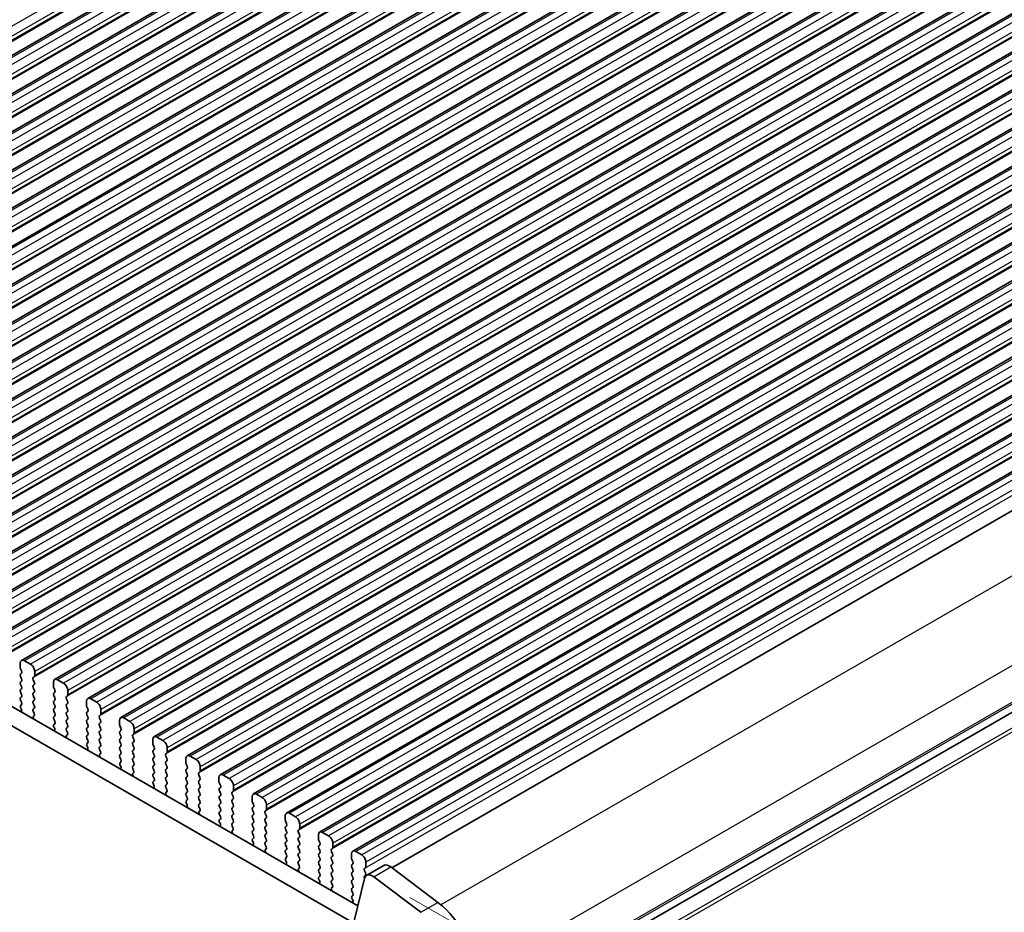
# Model space of a CAD drawing. Units: millimetres. Extents: x 29 to 4174, y 16 to 718.
# Drawn here: x 184 to 265, y 277 to 351 of the extents above; entities that cross this region are included whole.
import ezdxf

# ---------------------------------------------------------------- set-up
doc = ezdxf.new("R2010")
doc.units = ezdxf.units.MM
doc.header["$LTSCALE"] = 2
doc.layers.get('Defpoints').update_dxf_attribs({"lineweight": 25})
for name, color, linetype, lineweight in [('Dimension (ISO)', 7, 'Continuous', 18), ('Visible (ISO)', 7, 'Continuous', 35), ('Visible Narrow (ISO)', 7, 'Continuous', 25)]:
    doc.layers.add(name, color=color, linetype=linetype, lineweight=lineweight)
doc.styles.add('Note Text (TK)', font='MS PGothic.ttf')
doc.dimstyles.new('Default - Method 1b (TK)', dxfattribs={"dimscale": 2, "dimtxt": 2.5, "dimasz": 2.5, "dimexe": 1, "dimexo": 1.5, "dimgap": 1, "dimtad": 1, "dimtoh": 1, "dimrnd": 1e-08, "dimdsep": 46, "dimtxsty": 'Note Text (TK)', "dimcen": 0.09, "dimdle": 5, "dimclrd": 100, "dimclre": 100, "dimclrt": 7, "dimadec": 1, "dimazin": 1, "dimtfac": 1, "dimtmove": 0, "dimatfit": 3, "dimfxl": 1, "dimtolj": 1, "dimlwd": -1, "dimlwe": -1, "dimarcsym": 0})

# ---------------------------------------------------------------- blocks, each defined once
blk = doc.blocks.new('*D3')
at = {"layer": 'Defpoints', "color": 0}
for p in [(201.756, 394.013), (222.608, 385.824), (125.734, 330.038)]:
    blk.add_point(p, dxfattribs=at)
at = {"layer": 'Dimension (ISO)', "color": 100}
for p, q in [((219.034, 387.227), (199.373, 394.949)), ((109.215, 340.723), (197.423, 391.518)), ((122.16, 331.442), (102.499, 339.163))]:
    blk.add_line(p, q, dxfattribs=at)
for points in [[(197.007, 392.24), (197.839, 390.796), (201.756, 394.013)], [(108.799, 341.445), (109.631, 340), (104.882, 338.227)]]:
    blk.add_solid(points, dxfattribs=at)
at = {"layer": 'Dimension (ISO)', "color": 7, "insert": (148.613, 367.882), "char_height": 5, "attachment_point": 4, "rotation": 29.93599, "style": 'Note Text (TK)'}
blk.add_mtext('\\A1;{\\Q-38.622;\\W0.816;\\H0.750x;137}', dxfattribs=at)
blk = doc.blocks.new('*D5')
at = {"layer": 'Defpoints', "color": 0}
for p in [(213.017, 280.133), (263.148, 251.264), (216.314, 203.848)]:
    blk.add_point(p, dxfattribs=at)
at = {"layer": 'Dimension (ISO)', "color": 100}
for p, q in [((216.017, 278.405), (265.148, 250.112)), ((263.148, 181.878), (263.148, 246.264)), ((219.314, 202.12), (265.148, 175.726))]:
    blk.add_line(p, q, dxfattribs=at)
for points in [[(262.315, 246.264), (263.982, 246.264), (263.148, 251.264)], [(262.315, 181.878), (263.982, 181.878), (263.148, 176.878)]]:
    blk.add_solid(points, dxfattribs=at)
at = {"layer": 'Dimension (ISO)', "color": 7, "insert": (259.108, 209.357), "char_height": 5, "attachment_point": 4, "rotation": 90, "style": 'Note Text (TK)'}
blk.add_mtext('\\A1;{\\H0.816x;\\Q29.936;\\W0.818;91.1}', dxfattribs=at)

msp = doc.modelspace()

# ---------------------------------------------------------------- linework, layer by layer
at = {"layer": 'Visible (ISO)'}
for p, q in [((233.6006, 377.7047), (139.5554, 323.5476)), ((236.3584, 376.1166), (142.3132, 321.9596)), ((239.1161, 374.5285), (145.0709, 320.3715)), ((241.8738, 372.9405), (147.8286, 318.7834)), ((244.6315, 371.3524), (150.5863, 317.1954)), ((247.3892, 369.7643), (153.344, 315.6073)), ((250.1469, 368.1763), (156.1017, 314.0192)), ((252.9047, 366.5882), (158.8595, 312.4312)), ((255.6624, 365.0002), (161.6172, 310.8431)), ((258.4201, 363.4121), (164.3749, 309.2551)), ((261.1778, 361.824), (167.1326, 307.667)), ((263.9355, 360.236), (169.8903, 306.0789)), ((266.6932, 358.6479), (172.648, 304.4909)), ((269.451, 357.0598), (175.4058, 302.9028)), ((272.2087, 355.4718), (178.1635, 301.3147)), ((274.9664, 353.8837), (180.9212, 299.7267)), ((277.7241, 352.2956), (183.6789, 298.1386)), ((280.4818, 350.7076), (186.4366, 296.5506)), ((283.2395, 349.1195), (189.1943, 294.9625)), ((285.9973, 347.5315), (191.9521, 293.3744)), ((288.755, 345.9434), (194.7098, 291.7864)), ((291.5127, 344.3553), (197.4675, 290.1983)), ((294.2704, 342.7673), (200.2252, 288.6102)), ((297.0281, 341.1792), (202.9829, 287.0222)), ((299.7858, 339.5911), (205.7406, 285.4341)), ((302.5436, 338.0031), (208.4984, 283.846)), ((305.3013, 336.415), (211.2561, 282.258)), ((308.1281, 334.7915), (214.5152, 280.8834)), ((130.9572, 324.2034), (211.6779, 277.7195)), ((211.161, 276.3884), (129.543, 323.3891)), ((221.3656, 268.0462), (314.9553, 321.9409)), ((314.9553, 321.9409), (221.3656, 268.0462)), ((183.5749, 297.9089), (183.5749, 297.5656)), ((184.4234, 297.8291), (183.9284, 298.1141)), ((183.6032, 297.4512), (183.688, 297.2715)), ((183.688, 297.0753), (183.6032, 296.9933)), ((183.6032, 296.7971), (183.688, 296.6174)), ((184.6638, 296.7096), (184.7487, 296.7915)), ((184.7769, 296.8733), (184.7769, 297.2167)), ((183.688, 296.4212), (183.6032, 296.3393)), ((183.6032, 296.1431), (183.688, 295.9634)), ((184.7487, 296.3337), (184.6638, 296.5133)), ((184.6638, 296.0555), (184.7487, 296.1375)), ((186.3326, 296.3209), (186.3326, 295.9775)), ((187.1811, 296.241), (186.6861, 296.526)), ((183.688, 295.7672), (183.6032, 295.6853)), ((183.6032, 295.489), (183.688, 295.3094)), ((183.688, 295.1132), (183.6032, 295.0312)), ((184.7487, 295.6796), (184.6638, 295.8593)), ((184.6638, 295.4015), (184.7487, 295.4834)), ((184.7487, 295.0256), (184.6638, 295.2053)), ((186.3609, 295.8631), (186.4457, 295.6834)), ((186.4457, 295.4872), (186.3609, 295.4053)), ((186.3609, 295.2091), (186.4457, 295.0294)), ((187.4215, 295.1215), (187.5064, 295.2034)), ((187.5347, 295.2853), (187.5347, 295.6286)), ((183.6032, 294.835), (183.688, 294.6553)), ((183.688, 294.4591), (183.6133, 294.387)), ((184.6638, 294.7474), (184.7487, 294.8294)), ((184.7487, 294.3716), (184.6638, 294.5512)), ((186.4457, 294.8332), (186.3609, 294.7512)), ((186.3609, 294.555), (186.4457, 294.3753)), ((187.5064, 294.7456), (187.4215, 294.9253)), ((187.4215, 294.4675), (187.5064, 294.5494)), ((187.5064, 294.0916), (187.4215, 294.2712)), ((189.0903, 294.7328), (189.0903, 294.3894)), ((189.1186, 294.275), (189.2034, 294.0954)), ((189.9388, 294.6529), (189.4439, 294.938)), ((183.6267, 294.1652), (183.6583, 294.1107)), ((184.6638, 294.0934), (184.7487, 294.1753)), ((184.7385, 293.739), (184.6638, 293.8972)), ((184.6935, 293.5145), (184.7251, 293.5327)), ((186.4457, 294.1791), (186.3609, 294.0972)), ((186.3609, 293.901), (186.4457, 293.7213)), ((186.4457, 293.5251), (186.3609, 293.4432)), ((187.4215, 293.8134), (187.5064, 293.8954)), ((187.5064, 293.4375), (187.4215, 293.6172)), ((189.2034, 293.8991), (189.1186, 293.8172)), ((189.1186, 293.621), (189.2034, 293.4413)), ((190.1792, 293.5334), (190.2641, 293.6154)), ((190.2924, 293.6972), (190.2924, 294.0406)), ((186.3609, 293.2469), (186.4457, 293.0673)), ((186.4457, 292.8711), (186.371, 292.7989)), ((187.4215, 293.1594), (187.5064, 293.2413)), ((187.5064, 292.7835), (187.4215, 292.9632)), ((189.2034, 293.2451), (189.1186, 293.1632)), ((189.1186, 292.967), (189.2034, 292.7873)), ((190.2641, 293.1575), (190.1792, 293.3372)), ((190.1792, 292.8794), (190.2641, 292.9613)), ((190.2641, 292.5035), (190.1792, 292.6832)), ((191.848, 293.1447), (191.848, 292.8014)), ((191.8763, 292.687), (191.9612, 292.5073)), ((192.6965, 293.0649), (192.2016, 293.3499)), ((186.3844, 292.5772), (186.416, 292.5226)), ((187.4215, 292.5053), (187.5064, 292.5873)), ((187.4962, 292.1509), (187.4215, 292.3091)), ((187.4512, 291.9265), (187.4828, 291.9446)), ((189.2034, 292.5911), (189.1186, 292.5091)), ((189.1186, 292.3129), (189.2034, 292.1332)), ((189.2034, 291.937), (189.1186, 291.8551)), ((190.1792, 292.2254), (190.2641, 292.3073)), ((190.2641, 291.8495), (190.1792, 292.0291)), ((191.9612, 292.3111), (191.8763, 292.2291)), ((191.8763, 292.0329), (191.9612, 291.8533)), ((192.937, 291.9454), (193.0218, 292.0273)), ((193.0501, 292.1091), (193.0501, 292.4525)), ((189.1186, 291.6589), (189.2034, 291.4792)), ((189.2034, 291.283), (189.1287, 291.2108)), ((189.1421, 290.9891), (189.1737, 290.9345)), ((190.1792, 291.5713), (190.2641, 291.6533)), ((190.2641, 291.1954), (190.1792, 291.3751)), ((190.1792, 290.9173), (190.2641, 290.9992)), ((191.9612, 291.657), (191.8763, 291.5751)), ((191.8763, 291.3789), (191.9612, 291.1992)), ((191.9612, 291.003), (191.8763, 290.9211)), ((193.0218, 291.5695), (192.937, 291.7492)), ((192.937, 291.2913), (193.0218, 291.3733)), ((193.0218, 290.9154), (192.937, 291.0951)), ((194.6057, 291.5567), (194.6057, 291.2133)), ((194.634, 291.0989), (194.7189, 290.9192)), ((195.4543, 291.4768), (194.9593, 291.7618)), ((190.254, 290.5629), (190.1792, 290.7211)), ((190.2089, 290.3384), (190.2406, 290.3566)), ((191.8763, 290.7249), (191.9612, 290.5452)), ((191.9612, 290.349), (191.8763, 290.267)), ((192.937, 290.6373), (193.0218, 290.7192)), ((193.0218, 290.2614), (192.937, 290.4411)), ((194.7189, 290.723), (194.634, 290.6411)), ((194.634, 290.4449), (194.7189, 290.2652)), ((195.6947, 290.3573), (195.7795, 290.4392)), ((195.7795, 289.9814), (195.6947, 290.1611)), ((195.8078, 290.5211), (195.8078, 290.8644)), ((198.212, 289.8887), (197.717, 290.1738)), ((191.8763, 290.0708), (191.9612, 289.8911)), ((191.9612, 289.6949), (191.8864, 289.6228)), ((191.8998, 289.4011), (191.9315, 289.3465)), ((192.937, 289.9833), (193.0218, 290.0652)), ((193.0218, 289.6074), (192.937, 289.787)), ((192.937, 289.3292), (193.0218, 289.4112)), ((194.7189, 290.069), (194.634, 289.987)), ((194.634, 289.7908), (194.7189, 289.6112)), ((194.7189, 289.4149), (194.634, 289.333)), ((195.6947, 289.7033), (195.7795, 289.7852)), ((195.7795, 289.3274), (195.6947, 289.5071)), ((197.3634, 289.9686), (197.3634, 289.6252)), ((197.3917, 289.5108), (197.4766, 289.3312)), ((193.0117, 288.9748), (192.937, 289.133)), ((192.9667, 288.7503), (192.9983, 288.7685)), ((194.634, 289.1368), (194.7189, 288.9571)), ((194.7189, 288.7609), (194.634, 288.679)), ((195.6947, 289.0492), (195.7795, 289.1312)), ((195.7795, 288.6733), (195.6947, 288.853)), ((197.4766, 289.135), (197.3917, 289.053)), ((197.3917, 288.8568), (197.4766, 288.6771)), ((198.4524, 288.7692), (198.5372, 288.8512)), ((198.5372, 288.3934), (198.4524, 288.573)), ((198.5655, 288.933), (198.5655, 289.2764)), ((200.9697, 288.3007), (200.4747, 288.5857)), ((194.634, 288.4828), (194.7189, 288.3031)), ((194.7189, 288.1069), (194.6442, 288.0347)), ((194.6576, 287.813), (194.6892, 287.7584)), ((195.6947, 288.3952), (195.7795, 288.4771)), ((195.7795, 288.0193), (195.6947, 288.199)), ((195.6947, 287.7412), (195.7795, 287.8231)), ((197.4766, 288.4809), (197.3917, 288.399)), ((197.3917, 288.2028), (197.4766, 288.0231)), ((197.4766, 287.8269), (197.3917, 287.7449)), ((198.4524, 288.1152), (198.5372, 288.1971)), ((198.5372, 287.7393), (198.4524, 287.919)), ((200.1212, 288.3805), (200.1212, 288.0372)), ((200.1494, 287.9228), (200.2343, 287.7431)), ((195.7694, 287.3867), (195.6947, 287.5449)), ((195.7244, 287.1623), (195.756, 287.1804)), ((197.3917, 287.5487), (197.4766, 287.3691)), ((197.4766, 287.1728), (197.3917, 287.0909)), ((197.3917, 286.8947), (197.4766, 286.715)), ((198.4524, 287.4612), (198.5372, 287.5431)), ((198.5372, 287.0853), (198.4524, 287.265)), ((198.4524, 286.8071), (198.5372, 286.8891)), ((200.2343, 287.5469), (200.1494, 287.465)), ((200.1494, 287.2687), (200.2343, 287.0891)), ((200.2343, 286.8929), (200.1494, 286.8109)), ((201.2101, 287.1812), (201.295, 287.2631)), ((201.295, 286.8053), (201.2101, 286.985)), ((201.3232, 287.3449), (201.3232, 287.6883)), ((203.7274, 286.7126), (203.2324, 286.9977)), ((197.4766, 286.5188), (197.4019, 286.4467)), ((197.4153, 286.2249), (197.4469, 286.1703)), ((198.5372, 286.4312), (198.4524, 286.6109)), ((198.4524, 286.1531), (198.5372, 286.235)), ((200.1494, 286.6147), (200.2343, 286.435)), ((200.2343, 286.2388), (200.1494, 286.1569)), ((201.2101, 286.5271), (201.295, 286.6091)), ((201.295, 286.1513), (201.2101, 286.3309)), ((202.8789, 286.7925), (202.8789, 286.4491)), ((202.9072, 286.3347), (202.992, 286.155)), ((204.081, 285.7569), (204.081, 286.1002)), ((198.5271, 285.7987), (198.4524, 285.9569)), ((198.4821, 285.5742), (198.5137, 285.5924)), ((200.1494, 285.9607), (200.2343, 285.781)), ((200.2343, 285.5848), (200.1494, 285.5028)), ((200.1494, 285.3066), (200.2343, 285.127)), ((201.2101, 285.8731), (201.295, 285.955)), ((201.295, 285.4972), (201.2101, 285.6769)), ((201.2101, 285.2191), (201.295, 285.301)), ((202.992, 285.9588), (202.9072, 285.8769)), ((202.9072, 285.6807), (202.992, 285.501)), ((202.992, 285.3048), (202.9072, 285.2229)), ((203.9678, 285.5931), (204.0527, 285.6751)), ((204.0527, 285.2172), (203.9678, 285.3969)), ((206.4851, 285.1246), (205.9902, 285.4096)), ((200.2343, 284.9307), (200.1596, 284.8586)), ((200.173, 284.6369), (200.2046, 284.5823)), ((201.295, 284.8432), (201.2101, 285.0229)), ((201.2101, 284.565), (201.295, 284.647)), ((202.9072, 285.0266), (202.992, 284.847)), ((202.992, 284.6508), (202.9072, 284.5688)), ((203.9678, 284.9391), (204.0527, 285.021)), ((204.0527, 284.5632), (203.9678, 284.7429)), ((205.6366, 285.2044), (205.6366, 284.861)), ((205.6649, 284.7467), (205.7497, 284.567)), ((206.8387, 284.1688), (206.8387, 284.5122)), ((201.2848, 284.2106), (201.2101, 284.3688)), ((201.2398, 283.9862), (201.2714, 284.0043)), ((202.9072, 284.3726), (202.992, 284.1929)), ((202.992, 283.9967), (202.9072, 283.9148)), ((202.9072, 283.7186), (202.992, 283.5389)), ((203.9678, 284.285), (204.0527, 284.367)), ((204.0527, 283.9092), (203.9678, 284.0888)), ((203.9678, 283.631), (204.0527, 283.7129)), ((205.7497, 284.3708), (205.6649, 284.2888)), ((205.6649, 284.0926), (205.7497, 283.9129)), ((205.7497, 283.7167), (205.6649, 283.6348)), ((206.7255, 284.005), (206.8104, 284.087)), ((206.8104, 283.6292), (206.7255, 283.8088)), ((208.3943, 283.6164), (208.3943, 283.273)), ((209.2428, 283.5365), (208.7479, 283.8215)), ((202.992, 283.3427), (202.9173, 283.2705)), ((202.9307, 283.0488), (202.9623, 282.9942)), ((204.0527, 283.2551), (203.9678, 283.4348)), ((203.9678, 282.977), (204.0527, 283.0589)), ((204.0425, 282.6226), (203.9678, 282.7808)), ((205.6649, 283.4386), (205.7497, 283.2589)), ((205.7497, 283.0627), (205.6649, 282.9807)), ((205.6649, 282.7845), (205.7497, 282.6049)), ((206.7255, 283.351), (206.8104, 283.433)), ((206.8104, 282.9751), (206.7255, 283.1548)), ((206.7255, 282.697), (206.8104, 282.7789)), ((208.4226, 283.1586), (208.5075, 282.9789)), ((208.5075, 282.7827), (208.4226, 282.7008)), ((209.5964, 282.5807), (209.5964, 282.9241)), ((203.9975, 282.3981), (204.0291, 282.4163)), ((205.7497, 282.4087), (205.6649, 282.3267)), ((205.6649, 282.1305), (205.7497, 281.9508)), ((206.8104, 282.3211), (206.7255, 282.5008)), ((206.7255, 282.0429), (206.8104, 282.1249)), ((208.4226, 282.5045), (208.5075, 282.3249)), ((208.5075, 282.1287), (208.4226, 282.0467)), ((209.4833, 282.417), (209.5681, 282.4989)), ((209.5681, 282.0411), (209.4833, 282.2208)), ((211.152, 282.0283), (211.152, 281.6849)), ((212.0006, 281.9484), (211.5056, 282.2335)), ((205.7497, 281.7546), (205.675, 281.6825)), ((205.6884, 281.4607), (205.72, 281.4062)), ((206.8104, 281.6671), (206.7255, 281.8467)), ((206.7255, 281.3889), (206.8104, 281.4708)), ((206.8003, 281.0345), (206.7255, 281.1927)), ((208.4226, 281.8505), (208.5075, 281.6708)), ((208.5075, 281.4746), (208.4226, 281.3927)), ((208.4226, 281.1965), (208.5075, 281.0168)), ((209.4833, 281.7629), (209.5681, 281.8449)), ((209.5681, 281.3871), (209.4833, 281.5667)), ((209.4833, 281.1089), (209.5681, 281.1909)), ((211.1803, 281.5705), (211.2652, 281.3909)), ((211.2652, 281.1946), (211.1803, 281.1127)), ((212.3541, 280.9927), (212.3541, 281.3361)), ((206.7552, 280.81), (206.7869, 280.8282)), ((208.5075, 280.8206), (208.4226, 280.7386)), ((208.4226, 280.5424), (208.5075, 280.3628)), ((209.5681, 280.733), (209.4833, 280.9127)), ((209.4833, 280.4549), (209.5681, 280.5368)), ((211.1803, 280.9165), (211.2652, 280.7368)), ((211.2652, 280.5406), (211.1803, 280.4587)), ((212.241, 280.8289), (212.3258, 280.9109)), ((212.3258, 280.453), (212.241, 280.6327)), ((212.4191, 280.2534), (213.8334, 281.0678)), ((214.4308, 280.9474), (218.3365, 277.9831)), ((208.5075, 280.1666), (208.4327, 280.0944)), ((208.4461, 279.8727), (208.4778, 279.8181)), ((209.5681, 280.079), (209.4833, 280.2587)), ((209.4833, 279.8008), (209.5681, 279.8828)), ((209.558, 279.4464), (209.4833, 279.6046)), ((211.1803, 280.2624), (211.2652, 280.0828)), ((211.2652, 279.8866), (211.1803, 279.8046)), ((211.1803, 279.6084), (211.2652, 279.4287)), ((212.2358, 279.9852), (211.3668, 276.4558)), ((212.241, 280.1749), (212.3258, 280.2568)), ((216.9223, 277.1687), (213.0166, 280.133)), ((209.513, 279.222), (209.5446, 279.2401)), ((211.2652, 279.2325), (211.1803, 279.1506)), ((211.1803, 278.9544), (211.2652, 278.7747)), ((211.2652, 278.5785), (211.1905, 278.5063)), ((211.2039, 278.2846), (211.2355, 278.23))]:
    msp.add_line(p, q, dxfattribs=at)
for centre, major_axis, start_param, end_param in [((183.9284, 297.7053), (-0.2495, 0.4333), 5.4997209, 7.0705172), ((183.7163, 297.4841), (0.0998, -0.1733), 3.9289245, 4.5724256), ((184.4234, 297.4203), (-0.2495, 0.4333), 3.9289245, 5.4997209), ((183.7163, 296.8301), (-0.0998, 0.1733), 0.1438308, 1.430833), ((183.5749, 297.2385), (0.0998, -0.1733), 0.1438308, 1.430833), ((184.7769, 296.5463), (-0.0998, 0.1733), 0.1438308, 1.430833), ((184.6355, 296.9548), (0.0998, -0.1733), 0.1438308, 0.7873319), ((183.7163, 296.176), (-0.0998, 0.1733), 0.1438308, 1.430833), ((183.5749, 296.5845), (0.0998, -0.1733), 0.1438308, 1.430833), ((183.5749, 295.9305), (0.0998, -0.1733), 0.1438308, 1.430833), ((184.7769, 295.8923), (-0.0998, 0.1733), 0.1438308, 1.430833), ((184.6355, 296.3007), (0.0998, -0.1733), 0.1438308, 1.430833), ((186.6861, 296.1173), (-0.2495, 0.4333), 5.4997209, 7.0705172), ((186.474, 295.896), (0.0998, -0.1733), 3.9289245, 4.5724256), ((187.1811, 295.8322), (-0.2495, 0.4333), 3.9289245, 5.4997209), ((183.7163, 295.522), (-0.0998, 0.1733), 0.1438308, 1.430833), ((183.5749, 295.2764), (0.0998, -0.1733), 0.1438308, 1.430833), ((184.7769, 295.2382), (-0.0998, 0.1733), 0.1438308, 1.430833), ((184.6355, 295.6467), (0.0998, -0.1733), 0.1438308, 1.430833), ((186.474, 295.242), (-0.0998, 0.1733), 0.1438308, 1.430833), ((186.3326, 295.6505), (0.0998, -0.1733), 0.1438308, 1.430833), ((187.5347, 294.9582), (-0.0998, 0.1733), 0.1438308, 1.430833), ((187.3932, 295.3667), (0.0998, -0.1733), 0.1438308, 0.7873319), ((183.7163, 294.868), (-0.0998, 0.1733), 0.1438308, 1.430833), ((183.7264, 294.2237), (-0.0998, 0.1733), 0.1438308, 1.5752855), ((183.5749, 294.6224), (0.0998, -0.1733), 0.1438308, 1.430833), ((184.7769, 294.5842), (-0.0998, 0.1733), 0.1438308, 1.430833), ((184.6355, 294.9926), (0.0998, -0.1733), 0.1438308, 1.430833), ((184.6355, 294.3386), (0.0998, -0.1733), 0.1438308, 1.430833), ((186.474, 294.588), (-0.0998, 0.1733), 0.1438308, 1.430833), ((186.3326, 294.9964), (0.0998, -0.1733), 0.1438308, 1.430833), ((186.3326, 294.3424), (0.0998, -0.1733), 0.1438308, 1.430833), ((187.5347, 294.3042), (-0.0998, 0.1733), 0.1438308, 1.430833), ((187.3932, 294.7127), (0.0998, -0.1733), 0.1438308, 1.430833), ((189.4439, 294.5292), (-0.2495, 0.4333), 5.4997209, 7.0705172), ((189.2317, 294.308), (0.0998, -0.1733), 3.9289245, 4.5724256), ((189.9388, 294.2442), (-0.2495, 0.4333), 3.9289245, 5.4997209), ((183.5586, 294.0522), (0.0998, -0.1733), 6.0442703, 7.8584708), ((184.7769, 293.9301), (-0.0998, 0.1733), 0.1438308, 1.430833), ((184.7933, 293.3412), (-0.0998, 0.1733), 6.2825636, 8.096764), ((184.6254, 293.706), (0.0998, -0.1733), 6.2825636, 7.7140183), ((186.474, 293.9339), (-0.0998, 0.1733), 0.1438308, 1.430833), ((186.474, 293.2799), (-0.0998, 0.1733), 0.1438308, 1.430833), ((186.3326, 293.6884), (0.0998, -0.1733), 0.1438308, 1.430833), ((187.5347, 293.6502), (-0.0998, 0.1733), 0.1438308, 1.430833), ((187.3932, 294.0586), (0.0998, -0.1733), 0.1438308, 1.430833), ((187.3932, 293.4046), (0.0998, -0.1733), 0.1438308, 1.430833), ((189.2317, 293.6539), (-0.0998, 0.1733), 0.1438308, 1.430833), ((189.0903, 294.0624), (0.0998, -0.1733), 0.1438308, 1.430833), ((189.0903, 293.4084), (0.0998, -0.1733), 0.1438308, 1.430833), ((190.2924, 293.3702), (-0.0998, 0.1733), 0.1438308, 1.430833), ((190.151, 293.7786), (0.0998, -0.1733), 0.1438308, 0.7873319), ((186.4841, 292.6357), (-0.0998, 0.1733), 0.1438308, 1.5752855), ((186.3326, 293.0343), (0.0998, -0.1733), 0.1438308, 1.430833), ((187.5347, 292.9961), (-0.0998, 0.1733), 0.1438308, 1.430833), ((187.3932, 292.7505), (0.0998, -0.1733), 0.1438308, 1.430833), ((189.2317, 292.9999), (-0.0998, 0.1733), 0.1438308, 1.430833), ((189.0903, 292.7543), (0.0998, -0.1733), 0.1438308, 1.430833), ((190.2924, 292.7161), (-0.0998, 0.1733), 0.1438308, 1.430833), ((190.151, 293.1246), (0.0998, -0.1733), 0.1438308, 1.430833), ((192.2016, 292.9411), (-0.2495, 0.4333), 5.4997209, 7.0705172), ((191.9894, 292.7199), (0.0998, -0.1733), 3.9289245, 4.5724256), ((192.6965, 292.6561), (-0.2495, 0.4333), 3.9289245, 5.4997209), ((186.3163, 292.4641), (0.0998, -0.1733), 6.0442703, 7.8584708), ((187.5347, 292.3421), (-0.0998, 0.1733), 0.1438308, 1.430833), ((187.551, 291.7531), (-0.0998, 0.1733), 6.2825636, 8.096764), ((187.3831, 292.118), (0.0998, -0.1733), 6.2825636, 7.7140183), ((189.2317, 292.3459), (-0.0998, 0.1733), 0.1438308, 1.430833), ((189.2317, 291.6918), (-0.0998, 0.1733), 0.1438308, 1.430833), ((189.0903, 292.1003), (0.0998, -0.1733), 0.1438308, 1.430833), ((190.2924, 292.0621), (-0.0998, 0.1733), 0.1438308, 1.430833), ((190.151, 292.4706), (0.0998, -0.1733), 0.1438308, 1.430833), ((190.151, 291.8165), (0.0998, -0.1733), 0.1438308, 1.430833), ((191.9894, 292.0659), (-0.0998, 0.1733), 0.1438308, 1.430833), ((191.848, 292.4743), (0.0998, -0.1733), 0.1438308, 1.430833), ((191.848, 291.8203), (0.0998, -0.1733), 0.1438308, 1.430833), ((193.0501, 291.7821), (-0.0998, 0.1733), 0.1438308, 1.430833), ((192.9087, 292.1906), (0.0998, -0.1733), 0.1438308, 0.7873319), ((194.9593, 291.3531), (-0.2495, 0.4333), 5.4997209, 7.0705172), ((189.2419, 291.0476), (-0.0998, 0.1733), 0.1438308, 1.5752855), ((189.0903, 291.4463), (0.0998, -0.1733), 0.1438308, 1.430833), ((190.2924, 291.4081), (-0.0998, 0.1733), 0.1438308, 1.430833), ((190.151, 291.1625), (0.0998, -0.1733), 0.1438308, 1.430833), ((191.9894, 291.4118), (-0.0998, 0.1733), 0.1438308, 1.430833), ((191.848, 291.1663), (0.0998, -0.1733), 0.1438308, 1.430833), ((193.0501, 291.1281), (-0.0998, 0.1733), 0.1438308, 1.430833), ((192.9087, 291.5365), (0.0998, -0.1733), 0.1438308, 1.430833), ((194.7472, 291.1319), (0.0998, -0.1733), 3.9289245, 4.5724256), ((195.4543, 291.068), (-0.2495, 0.4333), 3.9289245, 5.4997209), ((189.074, 290.8761), (0.0998, -0.1733), 6.0442703, 7.8584708), ((190.2924, 290.754), (-0.0998, 0.1733), 0.1438308, 1.430833), ((190.3087, 290.1651), (-0.0998, 0.1733), 6.2825636, 8.096764), ((190.1408, 290.5299), (0.0998, -0.1733), 6.2825636, 7.7140183), ((191.9894, 290.7578), (-0.0998, 0.1733), 0.1438308, 1.430833), ((191.9894, 290.1038), (-0.0998, 0.1733), 0.1438308, 1.430833), ((191.848, 290.5122), (0.0998, -0.1733), 0.1438308, 1.430833), ((193.0501, 290.474), (-0.0998, 0.1733), 0.1438308, 1.430833), ((192.9087, 290.8825), (0.0998, -0.1733), 0.1438308, 1.430833), ((192.9087, 290.2285), (0.0998, -0.1733), 0.1438308, 1.430833), ((194.7472, 290.4778), (-0.0998, 0.1733), 0.1438308, 1.430833), ((194.6057, 290.8863), (0.0998, -0.1733), 0.1438308, 1.430833), ((194.6057, 290.2322), (0.0998, -0.1733), 0.1438308, 1.430833), ((195.8078, 290.194), (-0.0998, 0.1733), 0.1438308, 1.430833), ((195.6664, 290.6025), (0.0998, -0.1733), 0.1438308, 0.7873319), ((197.717, 289.765), (-0.2495, 0.4333), 5.4997209, 7.0705172), ((191.9996, 289.4595), (-0.0998, 0.1733), 0.1438308, 1.5752855), ((191.8317, 289.288), (0.0998, -0.1733), 6.0442703, 7.8584708), ((191.848, 289.8582), (0.0998, -0.1733), 0.1438308, 1.430833), ((193.0501, 289.82), (-0.0998, 0.1733), 0.1438308, 1.430833), ((192.9087, 289.5744), (0.0998, -0.1733), 0.1438308, 1.430833), ((194.7472, 289.8238), (-0.0998, 0.1733), 0.1438308, 1.430833), ((194.7472, 289.1697), (-0.0998, 0.1733), 0.1438308, 1.430833), ((194.6057, 289.5782), (0.0998, -0.1733), 0.1438308, 1.430833), ((195.8078, 289.54), (-0.0998, 0.1733), 0.1438308, 1.430833), ((195.6664, 289.9485), (0.0998, -0.1733), 0.1438308, 1.430833), ((197.5049, 289.5438), (0.0998, -0.1733), 3.9289245, 4.5724256), ((197.3634, 289.2982), (0.0998, -0.1733), 0.1438308, 1.430833), ((198.212, 289.48), (-0.2495, 0.4333), 3.9289245, 5.4997209), ((193.0501, 289.166), (-0.0998, 0.1733), 0.1438308, 1.430833), ((193.0664, 288.577), (-0.0998, 0.1733), 6.2825636, 8.096764), ((192.8985, 288.9419), (0.0998, -0.1733), 6.2825636, 7.7140183), ((194.7472, 288.5157), (-0.0998, 0.1733), 0.1438308, 1.430833), ((194.6057, 288.9242), (0.0998, -0.1733), 0.1438308, 1.430833), ((195.8078, 288.886), (-0.0998, 0.1733), 0.1438308, 1.430833), ((195.6664, 289.2944), (0.0998, -0.1733), 0.1438308, 1.430833), ((195.6664, 288.6404), (0.0998, -0.1733), 0.1438308, 1.430833), ((197.5049, 288.8898), (-0.0998, 0.1733), 0.1438308, 1.430833), ((197.3634, 288.6442), (0.0998, -0.1733), 0.1438308, 1.430833), ((198.5655, 288.606), (-0.0998, 0.1733), 0.1438308, 1.430833), ((198.4241, 289.0144), (0.0998, -0.1733), 0.1438308, 0.7873319), ((200.4747, 288.1769), (-0.2495, 0.4333), 5.4997209, 7.0705172), ((194.7573, 287.8715), (-0.0998, 0.1733), 0.1438308, 1.5752855), ((194.5894, 287.6999), (0.0998, -0.1733), 6.0442703, 7.8584708), ((194.6057, 288.2701), (0.0998, -0.1733), 0.1438308, 1.430833), ((195.8078, 288.2319), (-0.0998, 0.1733), 0.1438308, 1.430833), ((195.8078, 287.5779), (-0.0998, 0.1733), 0.1438308, 1.430833), ((195.6664, 287.9864), (0.0998, -0.1733), 0.1438308, 1.430833), ((197.5049, 288.2357), (-0.0998, 0.1733), 0.1438308, 1.430833), ((197.5049, 287.5817), (-0.0998, 0.1733), 0.1438308, 1.430833), ((197.3634, 287.9901), (0.0998, -0.1733), 0.1438308, 1.430833), ((198.5655, 287.9519), (-0.0998, 0.1733), 0.1438308, 1.430833), ((198.4241, 288.3604), (0.0998, -0.1733), 0.1438308, 1.430833), ((198.4241, 287.7064), (0.0998, -0.1733), 0.1438308, 1.430833), ((200.2626, 287.9557), (0.0998, -0.1733), 3.9289245, 4.5724256), ((200.1212, 287.7102), (0.0998, -0.1733), 0.1438308, 1.430833), ((200.9697, 287.8919), (-0.2495, 0.4333), 3.9289245, 5.4997209), ((195.8241, 286.9889), (-0.0998, 0.1733), 6.2825636, 8.096764), ((195.6562, 287.3538), (0.0998, -0.1733), 6.2825636, 7.7140183), ((197.5049, 286.9276), (-0.0998, 0.1733), 0.1438308, 1.430833), ((197.3634, 287.3361), (0.0998, -0.1733), 0.1438308, 1.430833), ((198.5655, 287.2979), (-0.0998, 0.1733), 0.1438308, 1.430833), ((198.4241, 287.0523), (0.0998, -0.1733), 0.1438308, 1.430833), ((200.2626, 287.3017), (-0.0998, 0.1733), 0.1438308, 1.430833), ((200.1212, 287.0561), (0.0998, -0.1733), 0.1438308, 1.430833), ((201.3232, 287.0179), (-0.0998, 0.1733), 0.1438308, 1.430833), ((201.1818, 287.4264), (0.0998, -0.1733), 0.1438308, 0.7873319), ((203.2324, 286.5889), (-0.2495, 0.4333), 5.4997209, 7.0705172), ((197.515, 286.2834), (-0.0998, 0.1733), 0.1438308, 1.5752855), ((197.3471, 286.1119), (0.0998, -0.1733), 6.0442703, 7.8584708), ((197.3634, 286.6821), (0.0998, -0.1733), 0.1438308, 1.430833), ((198.5655, 286.6439), (-0.0998, 0.1733), 0.1438308, 1.430833), ((198.5655, 285.9898), (-0.0998, 0.1733), 0.1438308, 1.430833), ((198.4241, 286.3983), (0.0998, -0.1733), 0.1438308, 1.430833), ((200.2626, 286.6477), (-0.0998, 0.1733), 0.1438308, 1.430833), ((200.2626, 285.9936), (-0.0998, 0.1733), 0.1438308, 1.430833), ((200.1212, 286.4021), (0.0998, -0.1733), 0.1438308, 1.430833), ((201.3232, 286.3639), (-0.0998, 0.1733), 0.1438308, 1.430833), ((201.1818, 286.7723), (0.0998, -0.1733), 0.1438308, 1.430833), ((201.1818, 286.1183), (0.0998, -0.1733), 0.1438308, 1.430833), ((203.0203, 286.3677), (0.0998, -0.1733), 3.9289245, 4.5724256), ((202.8789, 286.1221), (0.0998, -0.1733), 0.1438308, 1.430833), ((203.7274, 286.3038), (-0.2495, 0.4333), 3.9289245, 5.4997209), ((198.5818, 285.4009), (-0.0998, 0.1733), 6.2825636, 8.096764), ((198.414, 285.7657), (0.0998, -0.1733), 6.2825636, 7.7140183), ((200.2626, 285.3396), (-0.0998, 0.1733), 0.1438308, 1.430833), ((200.1212, 285.748), (0.0998, -0.1733), 0.1438308, 1.430833), ((201.3232, 285.7098), (-0.0998, 0.1733), 0.1438308, 1.430833), ((201.1818, 285.4643), (0.0998, -0.1733), 0.1438308, 1.430833), ((203.0203, 285.7136), (-0.0998, 0.1733), 0.1438308, 1.430833), ((202.8789, 285.4681), (0.0998, -0.1733), 0.1438308, 1.430833), ((204.081, 285.4299), (-0.0998, 0.1733), 0.1438308, 1.430833), ((203.9395, 285.8383), (0.0998, -0.1733), 0.1438308, 0.7873319), ((205.9902, 285.0008), (-0.2495, 0.4333), 5.4997209, 7.0705172), ((200.2727, 284.6953), (-0.0998, 0.1733), 0.1438308, 1.5752855), ((200.1049, 284.5238), (0.0998, -0.1733), 6.0442703, 7.8584708), ((200.1212, 285.094), (0.0998, -0.1733), 0.1438308, 1.430833), ((201.3232, 285.0558), (-0.0998, 0.1733), 0.1438308, 1.430833), ((201.3232, 284.4018), (-0.0998, 0.1733), 0.1438308, 1.430833), ((201.1818, 284.8102), (0.0998, -0.1733), 0.1438308, 1.430833), ((203.0203, 285.0596), (-0.0998, 0.1733), 0.1438308, 1.430833), ((203.0203, 284.4056), (-0.0998, 0.1733), 0.1438308, 1.430833), ((202.8789, 284.814), (0.0998, -0.1733), 0.1438308, 1.430833), ((204.081, 284.7758), (-0.0998, 0.1733), 0.1438308, 1.430833), ((203.9395, 285.1843), (0.0998, -0.1733), 0.1438308, 1.430833), ((203.9395, 284.5302), (0.0998, -0.1733), 0.1438308, 1.430833), ((205.778, 284.7796), (0.0998, -0.1733), 3.9289245, 4.5724256), ((205.6366, 284.534), (0.0998, -0.1733), 0.1438308, 1.430833), ((206.4851, 284.7158), (-0.2495, 0.4333), 3.9289245, 5.4997209), ((201.3396, 283.8128), (-0.0998, 0.1733), 6.2825636, 8.096764), ((201.1717, 284.1777), (0.0998, -0.1733), 6.2825636, 7.7140183), ((203.0203, 283.7515), (-0.0998, 0.1733), 0.1438308, 1.430833), ((202.8789, 284.16), (0.0998, -0.1733), 0.1438308, 1.430833), ((204.081, 284.1218), (-0.0998, 0.1733), 0.1438308, 1.430833), ((204.081, 283.4677), (-0.0998, 0.1733), 0.1438308, 1.430833), ((203.9395, 283.8762), (0.0998, -0.1733), 0.1438308, 1.430833), ((205.778, 284.1256), (-0.0998, 0.1733), 0.1438308, 1.430833), ((205.778, 283.4715), (-0.0998, 0.1733), 0.1438308, 1.430833), ((205.6366, 283.88), (0.0998, -0.1733), 0.1438308, 1.430833), ((206.8387, 283.8418), (-0.0998, 0.1733), 0.1438308, 1.430833), ((206.6973, 284.2503), (0.0998, -0.1733), 0.1438308, 0.7873319), ((206.6973, 283.5962), (0.0998, -0.1733), 0.1438308, 1.430833), ((208.7479, 283.4128), (-0.2495, 0.4333), 5.4997209, 7.0705172), ((203.0304, 283.1073), (-0.0998, 0.1733), 0.1438308, 1.5752855), ((202.8626, 282.9357), (0.0998, -0.1733), 6.0442703, 7.8584708), ((202.8789, 283.5059), (0.0998, -0.1733), 0.1438308, 1.430833), ((204.081, 282.8137), (-0.0998, 0.1733), 0.1438308, 1.430833), ((203.9395, 283.2222), (0.0998, -0.1733), 0.1438308, 1.430833), ((205.778, 282.8175), (-0.0998, 0.1733), 0.1438308, 1.430833), ((205.6366, 283.226), (0.0998, -0.1733), 0.1438308, 1.430833), ((206.8387, 283.1878), (-0.0998, 0.1733), 0.1438308, 1.430833), ((206.6973, 282.9422), (0.0998, -0.1733), 0.1438308, 1.430833), ((208.5357, 283.1915), (0.0998, -0.1733), 3.9289245, 4.5724256), ((208.3943, 282.946), (0.0998, -0.1733), 0.1438308, 1.430833), ((209.2428, 283.1277), (-0.2495, 0.4333), 3.9289245, 5.4997209), ((204.0973, 282.2247), (-0.0998, 0.1733), 6.2825636, 8.096764), ((203.9294, 282.5896), (0.0998, -0.1733), 6.2825636, 7.7140183), ((205.778, 282.1635), (-0.0998, 0.1733), 0.1438308, 1.430833), ((205.6366, 282.5719), (0.0998, -0.1733), 0.1438308, 1.430833), ((206.8387, 282.5337), (-0.0998, 0.1733), 0.1438308, 1.430833), ((206.8387, 281.8797), (-0.0998, 0.1733), 0.1438308, 1.430833), ((206.6973, 282.2881), (0.0998, -0.1733), 0.1438308, 1.430833), ((208.5357, 282.5375), (-0.0998, 0.1733), 0.1438308, 1.430833), ((208.5357, 281.8835), (-0.0998, 0.1733), 0.1438308, 1.430833), ((208.3943, 282.2919), (0.0998, -0.1733), 0.1438308, 1.430833), ((209.5964, 282.2537), (-0.0998, 0.1733), 0.1438308, 1.430833), ((209.455, 282.6622), (0.0998, -0.1733), 0.1438308, 0.7873319), ((209.455, 282.0081), (0.0998, -0.1733), 0.1438308, 1.430833), ((211.5056, 281.8247), (-0.2495, 0.4333), 5.4997209, 7.0705172), ((205.7882, 281.5192), (-0.0998, 0.1733), 0.1438308, 1.5752855), ((205.6203, 281.3477), (0.0998, -0.1733), 6.0442703, 7.8584708), ((205.6366, 281.9179), (0.0998, -0.1733), 0.1438308, 1.430833), ((206.8387, 281.2256), (-0.0998, 0.1733), 0.1438308, 1.430833), ((206.6973, 281.6341), (0.0998, -0.1733), 0.1438308, 1.430833), ((208.5357, 281.2294), (-0.0998, 0.1733), 0.1438308, 1.430833), ((208.3943, 281.6379), (0.0998, -0.1733), 0.1438308, 1.430833), ((209.5964, 281.5997), (-0.0998, 0.1733), 0.1438308, 1.430833), ((209.455, 281.3541), (0.0998, -0.1733), 0.1438308, 1.430833), ((211.2935, 281.6035), (0.0998, -0.1733), 3.9289245, 4.5724256), ((211.152, 281.3579), (0.0998, -0.1733), 0.1438308, 1.430833), ((212.0006, 281.5397), (-0.2495, 0.4333), 3.9289245, 5.4997209), ((214.3224, 280.2185), (-0.4891, 0.8493), 5.3426412, 6.2831853), ((206.855, 280.6367), (-0.0998, 0.1733), 6.2825636, 8.096764), ((206.6871, 281.0015), (0.0998, -0.1733), 6.2825636, 7.7140183), ((208.5357, 280.5754), (-0.0998, 0.1733), 0.1438308, 1.430833), ((208.3943, 280.9838), (0.0998, -0.1733), 0.1438308, 1.430833), ((208.3943, 280.3298), (0.0998, -0.1733), 0.1438308, 1.430833), ((209.5964, 280.9457), (-0.0998, 0.1733), 0.1438308, 1.430833), ((209.5964, 280.2916), (-0.0998, 0.1733), 0.1438308, 1.430833), ((209.455, 280.7001), (0.0998, -0.1733), 0.1438308, 1.430833), ((211.2935, 280.9494), (-0.0998, 0.1733), 0.1438308, 1.430833), ((211.2935, 280.2954), (-0.0998, 0.1733), 0.1438308, 1.430833), ((211.152, 280.7039), (0.0998, -0.1733), 0.1438308, 1.430833), ((212.3541, 280.6657), (-0.0998, 0.1733), 0.1438308, 1.430833), ((212.9082, 279.4041), (-0.4891, 0.8493), 5.3426412, 6.8261711), ((212.2127, 281.0741), (0.0998, -0.1733), 0.1438308, 0.7873319), ((212.2127, 280.4201), (0.0998, -0.1733), 0.1438308, 1.430833), ((208.5459, 279.9311), (-0.0998, 0.1733), 0.1438308, 1.5752855), ((208.378, 279.7596), (0.0998, -0.1733), 6.0442703, 7.8584708), ((209.5964, 279.6376), (-0.0998, 0.1733), 0.1438308, 1.430833), ((209.455, 280.046), (0.0998, -0.1733), 0.1438308, 1.430833), ((211.2935, 279.6414), (-0.0998, 0.1733), 0.1438308, 1.430833), ((211.152, 280.0498), (0.0998, -0.1733), 0.1438308, 1.430833), ((212.3541, 280.0116), (-0.0998, 0.1733), 0.1438308, 1.3773848), ((209.6127, 279.0486), (-0.0998, 0.1733), 6.2825636, 8.096764), ((209.4448, 279.4135), (0.0998, -0.1733), 6.2825636, 7.7140183), ((211.2935, 278.9873), (-0.0998, 0.1733), 0.1438308, 1.430833), ((211.152, 279.3958), (0.0998, -0.1733), 0.1438308, 1.430833), ((211.152, 278.7417), (0.0998, -0.1733), 0.1438308, 1.430833), ((211.3036, 278.3431), (-0.0998, 0.1733), 0.1438308, 1.5752855), ((211.1357, 278.1716), (0.0998, -0.1733), 6.0442703, 7.8584708), ((217.7281, 273.8923), (2.7447, -4.7662), 0.7873319, 2.2010486)]:
    msp.add_ellipse(centre, major_axis=major_axis, ratio=0.5780931, start_param=start_param, end_param=end_param, dxfattribs=at)
at = {"layer": 'Visible Narrow (ISO)'}
for p, q in [((231.5874, 378.9832), (137.5422, 324.8261)), ((231.8278, 377.8637), (137.7826, 323.7066)), ((231.941, 378.3708), (137.8958, 324.2138)), ((231.941, 378.0274), (137.8958, 323.8704)), ((233.8502, 377.6801), (139.805, 323.5231)), ((234.3451, 377.3951), (140.2999, 323.2381)), ((234.5855, 376.2756), (140.5403, 322.1186)), ((234.6987, 376.7827), (140.6535, 322.6257)), ((234.6987, 376.4394), (140.6535, 322.2823)), ((236.6079, 376.0921), (142.5627, 321.935)), ((237.1028, 375.807), (143.0576, 321.65)), ((237.3433, 374.6875), (143.2981, 320.5305)), ((237.4564, 375.1947), (143.4112, 321.0376)), ((237.4564, 374.8513), (143.4112, 320.6943)), ((239.3656, 374.504), (145.3204, 320.347)), ((239.8606, 374.219), (145.8154, 320.0619)), ((240.101, 373.0995), (146.0558, 318.9424)), ((240.2141, 373.6066), (146.1689, 319.4496)), ((240.2141, 373.2632), (146.1689, 319.1062)), ((242.1233, 372.9159), (148.0781, 318.7589)), ((242.6183, 372.6309), (148.5731, 318.4739)), ((242.8587, 371.5114), (148.8135, 317.3544)), ((242.9718, 372.0185), (148.9266, 317.8615)), ((242.9718, 371.6752), (148.9266, 317.5181)), ((244.881, 371.3279), (150.8358, 317.1709)), ((245.376, 371.0428), (151.3308, 316.8858)), ((245.6164, 369.9233), (151.5712, 315.7663)), ((245.7296, 370.4305), (151.6844, 316.2734)), ((245.7296, 370.0871), (151.6844, 315.9301)), ((247.6387, 369.7398), (153.5935, 315.5828)), ((248.1337, 369.4548), (154.0885, 315.2978)), ((248.4873, 368.8424), (154.4421, 314.6854)), ((248.3741, 368.3353), (154.3289, 314.1783)), ((248.4873, 368.499), (154.4421, 314.342)), ((250.3965, 368.1518), (156.3513, 313.9947)), ((250.8914, 367.8667), (156.8462, 313.7097)), ((251.245, 367.2544), (157.1998, 313.0973)), ((251.1318, 366.7472), (157.0866, 312.5902)), ((251.245, 366.911), (157.1998, 312.754)), ((253.1542, 366.5637), (159.109, 312.4067)), ((253.6491, 366.2787), (159.6039, 312.1216)), ((254.0027, 365.6663), (159.9575, 311.5093)), ((253.8896, 365.1592), (159.8444, 311.0021)), ((254.0027, 365.3229), (159.9575, 311.1659)), ((255.9119, 364.9756), (161.8667, 310.8186)), ((256.4069, 364.6906), (162.3617, 310.5336)), ((256.7604, 364.0782), (162.7152, 309.9212)), ((256.6473, 363.5711), (162.6021, 309.4141)), ((256.7604, 363.7349), (162.7152, 309.5778)), ((258.6696, 363.3876), (164.6244, 309.2305)), ((259.1646, 363.1025), (165.1194, 308.9455)), ((259.5181, 362.4902), (165.4729, 308.3331)), ((259.405, 361.983), (165.3598, 307.826)), ((259.5181, 362.1468), (165.4729, 307.9898)), ((261.4273, 361.7995), (167.3821, 307.6425)), ((261.9223, 361.5145), (167.8771, 307.3574)), ((262.2759, 360.9021), (168.2306, 306.7451)), ((262.1627, 360.395), (168.1175, 306.2379)), ((262.2759, 360.5587), (168.2306, 306.4017)), ((264.185, 360.2114), (170.1398, 306.0544)), ((264.68, 359.9264), (170.6348, 305.7694)), ((265.0336, 359.314), (170.9884, 305.157)), ((264.9204, 358.8069), (170.8752, 304.6499)), ((265.0336, 358.9707), (170.9884, 304.8136)), ((266.9428, 358.6234), (172.8976, 304.4663)), ((267.4377, 358.3383), (173.3925, 304.1813)), ((267.7913, 357.726), (173.7461, 303.5689)), ((267.7913, 357.3826), (173.7461, 303.2256)), ((267.6781, 357.2188), (173.6329, 303.0618)), ((269.7005, 357.0353), (175.6553, 302.8783)), ((270.1954, 356.7503), (176.1502, 302.5932)), ((270.549, 356.1379), (176.5038, 301.9809)), ((270.549, 355.7945), (176.5038, 301.6375)), ((270.4359, 355.6308), (176.3907, 301.4737)), ((272.4582, 355.4473), (178.413, 301.2902)), ((272.9532, 355.1622), (178.908, 301.0052)), ((273.3067, 354.5498), (179.2615, 300.3928)), ((273.3067, 354.2065), (179.2615, 300.0494)), ((273.1936, 354.0427), (179.1484, 299.8857)), ((275.2159, 353.8592), (181.1707, 299.7022)), ((275.7109, 353.5742), (181.6657, 299.4171)), ((275.9513, 352.4546), (181.9061, 298.2976)), ((276.0644, 352.9618), (182.0192, 298.8048)), ((276.0644, 352.6184), (182.0192, 298.4614)), ((277.9736, 352.2711), (183.9284, 298.1141)), ((278.4686, 351.9861), (184.4234, 297.8291)), ((278.709, 350.8666), (184.6638, 296.7096)), ((278.8222, 351.3737), (184.7769, 297.2167)), ((278.8222, 351.0303), (184.7769, 296.8733)), ((280.7313, 350.6831), (186.6861, 296.526)), ((281.2263, 350.398), (187.1811, 296.241)), ((281.4667, 349.2785), (187.4215, 295.1215)), ((281.5799, 349.7857), (187.5347, 295.6286)), ((281.5799, 349.4423), (187.5347, 295.2853)), ((283.4891, 349.095), (189.4439, 294.938)), ((283.984, 348.81), (189.9388, 294.6529)), ((284.2244, 347.6905), (190.1792, 293.5334)), ((284.3376, 348.1976), (190.2924, 294.0406)), ((284.3376, 347.8542), (190.2924, 293.6972)), ((286.2468, 347.5069), (192.2016, 293.3499)), ((286.7417, 347.2219), (192.6965, 293.0649)), ((286.9822, 346.1024), (192.937, 291.9454)), ((287.0953, 346.6095), (193.0501, 292.4525)), ((287.0953, 346.2662), (193.0501, 292.1091)), ((289.0045, 345.9189), (194.9593, 291.7618)), ((289.4995, 345.6338), (195.4543, 291.4768)), ((289.7399, 344.5143), (195.6947, 290.3573)), ((289.853, 345.0215), (195.8078, 290.8644)), ((289.853, 344.6781), (195.8078, 290.5211)), ((291.7622, 344.3308), (197.717, 290.1738)), ((292.2572, 344.0458), (198.212, 289.8887)), ((292.6107, 343.4334), (198.5655, 289.2764)), ((292.4976, 342.9263), (198.4524, 288.7692)), ((292.6107, 343.09), (198.5655, 288.933)), ((294.5199, 342.7427), (200.4747, 288.5857)), ((295.0149, 342.4577), (200.9697, 288.3007)), ((295.3684, 341.8453), (201.3232, 287.6883)), ((295.2553, 341.3382), (201.2101, 287.1812)), ((295.3684, 341.502), (201.3232, 287.3449)), ((297.2776, 341.1547), (203.2324, 286.9977)), ((297.7726, 340.8696), (203.7274, 286.7126)), ((298.1262, 340.2573), (204.081, 286.1002)), ((298.013, 339.7501), (203.9678, 285.5931)), ((298.1262, 339.9139), (204.081, 285.7569)), ((300.0354, 339.5666), (205.9902, 285.4096)), ((300.5303, 339.2816), (206.4851, 285.1246)), ((300.8839, 338.6692), (206.8387, 284.5122)), ((300.7707, 338.1621), (206.7255, 284.005)), ((300.8839, 338.3258), (206.8387, 284.1688)), ((302.7931, 337.9786), (208.7479, 283.8215)), ((303.288, 337.6935), (209.2428, 283.5365)), ((303.6416, 337.0811), (209.5964, 282.9241)), ((303.5285, 336.574), (209.4833, 282.417)), ((303.6416, 336.7378), (209.5964, 282.5807)), ((305.5508, 336.3905), (211.5056, 282.2335)), ((306.0458, 336.1055), (212.0006, 281.9484)), ((306.3993, 335.4931), (212.3541, 281.3361)), ((306.2862, 334.986), (212.241, 280.8289)), ((312.3264, 331.7682), (218.5841, 277.7856)), ((315.3089, 326.0133), (221.6025, 272.0514)), ((315.3089, 322.9636), (221.6172, 269.0102)), ((315.2381, 322.7591), (221.6172, 268.8464)), ((221.4467, 266.7861), (315.2381, 320.797)), ((221.5549, 266.5217), (315.3089, 320.511)), ((213.0166, 280.133), (214.4308, 280.9474)), ((216.9223, 277.1687), (218.3365, 277.9831))]:
    msp.add_line(p, q, dxfattribs=at)

# ---------------------------------------------------------------- dimensions: what is measured, and where the dimension line sits
at = {"layer": 'Dimension (ISO)', "color": 100}
for base, p1, p2, angle, text, override, picture, middle in [((201.7557, 394.0132), (125.7345, 330.0378), (222.6081, 385.8237), 209.935992, '{\\Q-38.622;\\W0.816;\\H0.750x;<>}', {"dimgap": 1, "dimtoh": 0, "dimdec": 2, "dimlfac": 1.225534, "dimtol": 0, "dimlim": 0, "dimtp": 0, "dimtm": 0, "dimtdec": 2, "dimtofl": 0, "dimatfit": 1}, '*D3', (153.3189, 366.1203)), ((263.1484, 251.264), (216.3139, 203.8477), (213.0166, 280.133), 270, '{\\H0.816x;\\Q29.936;\\W0.818;91.1}', {"dimgap": 1, "dimtoh": 0, "dimdec": 2, "dimlfac": 1.192725, "dimpost": '', "dimtol": 0, "dimlim": 0, "dimtp": 0, "dimtm": 0, "dimtdec": 2, "dimtofl": 0, "dimatfit": 1}, '*D5', (263.1484, 214.0708))]:
    dim = msp.add_linear_dim(base=base, p1=p1, p2=p2, angle=angle, text=text, dimstyle='Default - Method 1b (TK)', override=override, dxfattribs=at)
    dim.commit()
    dim.dimension.update_dxf_attribs({"geometry": picture, "text_midpoint": middle, "dimtype": 160})

doc.saveas('drawing.dxf')
